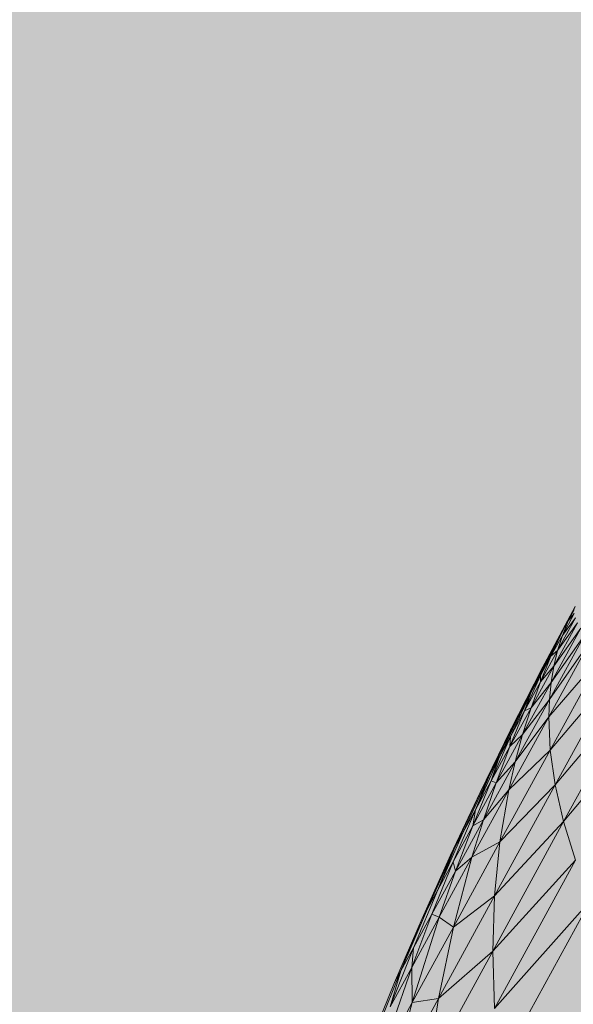
# Model space of a CAD drawing. Units: metres. Extents: x 293 to 551811, y 203 to 6580315.
# Drawn here: x 551147 to 551147, y 6579993 to 6579993 of the extents above; entities that cross this region are included whole.
import ezdxf

# ---------------------------------------------------------------- set-up
doc = ezdxf.new("R2010")
doc.units = ezdxf.units.M
doc.layers.add('_ABKorrus_Rekreatsiooni ala', color=7, linetype='Continuous')
doc.layers.add('OPT-plan.haljastus', color=7, linetype='Continuous')

# ---------------------------------------------------------------- blocks, each defined once
blk = doc.blocks.new('välijõusaal')
at = {"true_color": 0xffffff}
h = blk.add_hatch(color=7, dxfattribs=at)
h.dxf.hatch_style = 1
edge = h.paths.add_edge_path()
edge.add_arc((6.241594, -3.0693), 1.5, 241.335444, 331.335444)
edge.add_line((7.557759, -3.788821), (8.587581, -1.905047))
edge.add_arc((7.271416, -1.185526), 1.5, 331.335444, 421.335444)
edge.add_line((7.990937, 0.130638), (7.471491, 0.414609))
edge.add_arc((6.75197, -0.901555), 1.5, 61.335444, 151.335444)
edge.add_line((5.435805, -0.182034), (4.405983, -2.065808))
edge.add_arc((5.722148, -2.785329), 1.5, 151.335444, 241.335444)
edge.add_line((5.002627, -4.101494), (5.522073, -4.385465))
at = {"layer": '_ABKorrus_Rekreatsiooni ala', "color": 252, "linetype": 'Continuous', "lineweight": 13, "true_color": 0x969696}
for p, q in [((6.629938, -0.862546), (6.629434, -0.863491)), ((6.629938, -0.862546), (6.629434, -0.863491)), ((6.629938, -0.862546), (6.62945, -0.863461)), ((6.629938, -0.862546), (6.629482, -0.863402)), ((6.629938, -0.862546), (6.62953, -0.863315)), ((6.629938, -0.862546), (6.629591, -0.863204)), ((6.629938, -0.862546), (6.629663, -0.863072)), ((6.629938, -0.862546), (6.629744, -0.862923)), ((6.629938, -0.862546), (6.629832, -0.862762)), ((6.629943, -0.862719), (6.629669, -0.86322)), ((6.629925, -0.862652), (6.629742, -0.862987)), ((6.629742, -0.862987), (6.629943, -0.862719)), ((6.629924, -0.862595), (6.629832, -0.862762)), ((6.629832, -0.862762), (6.629925, -0.862652)), ((6.630026, -0.862877), (6.62957, -0.863711)), ((6.629976, -0.862793), (6.629611, -0.863461)), ((6.629611, -0.863461), (6.630026, -0.862877)), ((6.629669, -0.86322), (6.629976, -0.862793)), ((6.629832, -0.862762), (6.629742, -0.862987)), ((6.629832, -0.862762), (6.629744, -0.862923)), ((6.630091, -0.862969), (6.629544, -0.86397)), ((6.629744, -0.862923), (6.629567, -0.863308)), ((6.629742, -0.862987), (6.629567, -0.863308)), ((6.62957, -0.863711), (6.630091, -0.862969)), ((6.629744, -0.862923), (6.629663, -0.863072)), ((6.629742, -0.862987), (6.629669, -0.86322)), ((6.629663, -0.863072), (6.629404, -0.863605)), ((6.630172, -0.86307), (6.629534, -0.864237)), ((6.629544, -0.86397), (6.630172, -0.86307)), ((6.629663, -0.863072), (6.629567, -0.863308)), ((6.629663, -0.863072), (6.629591, -0.863204)), ((6.62953, -0.863315), (6.629139, -0.864091)), ((6.629591, -0.863204), (6.62926, -0.863869)), ((6.629567, -0.863308), (6.629404, -0.863605)), ((6.629669, -0.86322), (6.629406, -0.863701)), ((6.629567, -0.863308), (6.629406, -0.863701)), ((6.62953, -0.863315), (6.629482, -0.863402)), ((6.629591, -0.863204), (6.62953, -0.863315)), ((6.629534, -0.864237), (6.630361, -0.863276)), ((6.630361, -0.863276), (6.629556, -0.864748)), ((6.629567, -0.863308), (6.629669, -0.86322)), ((6.629669, -0.86322), (6.629611, -0.863461)), ((6.62945, -0.863461), (6.62898, -0.864382)), ((6.629482, -0.863402), (6.629044, -0.864264)), ((6.629482, -0.863402), (6.629139, -0.864091)), ((6.629611, -0.863461), (6.629261, -0.864102)), ((6.629406, -0.863701), (6.629611, -0.863461)), ((6.62945, -0.863461), (6.629434, -0.863491)), ((6.629482, -0.863402), (6.62945, -0.863461)), ((6.629611, -0.863461), (6.62957, -0.863711)), ((6.629434, -0.863491), (6.628947, -0.864442)), ((6.629434, -0.863491), (6.62898, -0.864382)), ((6.629404, -0.863605), (6.629162, -0.864146)), ((6.629404, -0.863605), (6.62926, -0.863869)), ((6.629404, -0.863605), (6.629406, -0.863701)), ((6.629556, -0.864748), (6.630602, -0.863511)), ((6.630602, -0.863511), (6.629632, -0.865285)), ((6.62957, -0.863711), (6.629132, -0.864511)), ((6.629406, -0.863701), (6.629162, -0.864146)), ((6.629406, -0.863701), (6.629261, -0.864102)), ((6.629261, -0.864102), (6.62957, -0.863711)), ((6.62957, -0.863711), (6.629544, -0.86397)), ((6.629632, -0.865285), (6.630896, -0.863773)), ((6.630896, -0.863773), (6.629761, -0.865848)), ((6.62926, -0.863869), (6.628946, -0.864541)), ((6.62926, -0.863869), (6.629139, -0.864091)), ((6.62926, -0.863869), (6.629162, -0.864146)), ((6.629544, -0.86397), (6.629019, -0.86493)), ((6.629132, -0.864511), (6.629544, -0.86397)), ((6.629544, -0.86397), (6.629534, -0.864237)), ((6.629761, -0.865848), (6.631241, -0.864063)), ((6.629139, -0.864091), (6.628765, -0.864874)), ((6.629534, -0.864237), (6.628921, -0.865357)), ((6.629261, -0.864102), (6.628937, -0.864695)), ((6.629162, -0.864146), (6.628937, -0.864695)), ((6.629162, -0.864146), (6.628946, -0.864541)), ((6.629019, -0.86493), (6.629534, -0.864237)), ((6.629139, -0.864091), (6.629044, -0.864264)), ((6.629261, -0.864102), (6.629132, -0.864511)), ((6.629162, -0.864146), (6.629261, -0.864102)), ((6.629534, -0.864237), (6.629556, -0.864748)), ((6.62898, -0.864382), (6.628526, -0.86531)), ((6.629044, -0.864264), (6.628623, -0.865132)), ((6.62898, -0.864382), (6.628623, -0.865132)), ((6.62898, -0.864382), (6.628947, -0.864442)), ((6.629044, -0.864264), (6.62898, -0.864382)), ((6.628947, -0.864442), (6.628477, -0.865399)), ((6.628947, -0.864442), (6.628526, -0.86531)), ((6.628946, -0.864541), (6.628649, -0.865221)), ((6.629132, -0.864511), (6.628727, -0.865252)), ((6.628946, -0.864541), (6.628765, -0.864874)), ((6.628937, -0.864695), (6.629132, -0.864511)), ((6.628946, -0.864541), (6.628937, -0.864695)), ((6.629132, -0.864511), (6.629019, -0.86493)), ((6.628937, -0.864695), (6.628649, -0.865221)), ((6.628937, -0.864695), (6.628727, -0.865252)), ((6.629556, -0.864748), (6.628784, -0.86616)), ((6.628921, -0.865357), (6.629556, -0.864748)), ((6.629556, -0.864748), (6.629632, -0.865285)), ((6.628765, -0.864874), (6.628407, -0.865664)), ((6.629019, -0.86493), (6.628533, -0.865818)), ((6.628765, -0.864874), (6.628623, -0.865132)), ((6.628765, -0.864874), (6.628649, -0.865221)), ((6.628727, -0.865252), (6.629019, -0.86493)), ((6.629019, -0.86493), (6.628921, -0.865357)), ((6.628623, -0.865132), (6.628218, -0.866009)), ((6.628623, -0.865132), (6.628407, -0.865664)), ((6.628623, -0.865132), (6.628526, -0.86531)), ((6.628649, -0.865221), (6.628368, -0.86591)), ((6.628727, -0.865252), (6.628368, -0.86591)), ((6.628649, -0.865221), (6.628407, -0.865664)), ((6.628727, -0.865252), (6.628533, -0.865818)), ((6.628649, -0.865221), (6.628727, -0.865252)), ((6.629632, -0.865285), (6.628701, -0.866987)), ((6.628784, -0.86616), (6.629632, -0.865285)), ((6.629632, -0.865285), (6.629761, -0.865848)), ((6.628477, -0.865399), (6.628024, -0.866364)), ((6.628526, -0.86531), (6.628089, -0.866245)), ((6.628921, -0.865357), (6.628354, -0.866394)), ((6.628526, -0.86531), (6.628477, -0.865399)), ((6.628533, -0.865818), (6.628921, -0.865357)), ((6.628921, -0.865357), (6.628784, -0.86616)), ((6.628407, -0.865664), (6.628065, -0.866463)), ((6.628407, -0.865664), (6.628218, -0.866009)), ((6.628407, -0.865664), (6.628368, -0.86591)), ((6.628533, -0.865818), (6.628102, -0.866607)), ((6.628533, -0.865818), (6.628354, -0.866394)), ((6.628368, -0.86591), (6.628533, -0.865818)), ((6.629761, -0.865848), (6.628672, -0.867839)), ((6.628701, -0.866987), (6.629761, -0.865848)), ((6.629761, -0.865848), (6.629943, -0.866437)), ((6.628218, -0.866009), (6.62783, -0.866893)), ((6.628368, -0.86591), (6.628065, -0.866463)), ((6.628218, -0.866009), (6.628089, -0.866245)), ((6.628368, -0.86591), (6.628102, -0.866607)), ((6.628784, -0.86616), (6.628069, -0.867467)), ((6.628354, -0.866394), (6.628784, -0.86616)), ((6.628784, -0.86616), (6.628701, -0.866987)), ((6.628089, -0.866245), (6.627669, -0.867188)), ((6.628089, -0.866245), (6.62783, -0.866893)), ((6.628089, -0.866245), (6.628024, -0.866364)), ((6.628024, -0.866364), (6.627587, -0.867337)), ((6.628065, -0.866463), (6.627739, -0.867271)), ((6.628065, -0.866463), (6.62783, -0.866893)), ((6.628354, -0.866394), (6.627851, -0.867315)), ((6.628065, -0.866463), (6.628102, -0.866607)), ((6.628354, -0.866394), (6.628069, -0.867467)), ((6.628102, -0.866607), (6.628354, -0.866394)), ((6.628672, -0.867839), (6.629943, -0.866437)), ((6.629943, -0.866437), (6.628698, -0.868715)), ((6.628102, -0.866607), (6.627739, -0.867271)), ((6.628102, -0.866607), (6.627851, -0.867315)), ((6.62783, -0.866893), (6.627456, -0.867787)), ((6.62783, -0.866893), (6.627669, -0.867188)), ((6.628701, -0.866987), (6.627839, -0.868563)), ((6.628069, -0.867467), (6.628701, -0.866987)), ((6.628701, -0.866987), (6.628672, -0.867839)), ((6.628698, -0.868715), (6.630178, -0.867052)), ((6.630178, -0.867052), (6.628777, -0.869614)), ((6.627669, -0.867188), (6.627263, -0.868141)), ((6.627669, -0.867188), (6.627587, -0.867337)), ((6.627587, -0.867337), (6.627165, -0.86832)), ((6.627587, -0.867337), (6.627263, -0.868141)), ((6.627739, -0.867271), (6.627428, -0.868089)), ((6.627851, -0.867315), (6.627428, -0.868089)), ((6.627851, -0.867315), (6.627435, -0.868627)), ((6.627739, -0.867271), (6.627456, -0.867787)), ((6.627739, -0.867271), (6.627851, -0.867315)), ((6.627851, -0.867315), (6.628069, -0.867467)), ((6.628069, -0.867467), (6.627435, -0.868627)), ((6.628069, -0.867467), (6.627839, -0.868563)), ((6.627456, -0.867787), (6.627098, -0.868691)), ((6.627456, -0.867787), (6.627263, -0.868141)), ((6.627456, -0.867787), (6.627428, -0.868089)), ((6.628672, -0.867839), (6.627665, -0.869682)), ((6.627839, -0.868563), (6.628672, -0.867839)), ((6.628672, -0.867839), (6.628698, -0.868715)), ((6.627263, -0.868141), (6.626873, -0.869104)), ((6.627428, -0.868089), (6.626902, -0.869603)), ((6.627428, -0.868089), (6.627098, -0.868691)), ((6.627263, -0.868141), (6.627098, -0.868691)), ((6.627263, -0.868141), (6.627165, -0.86832)), ((6.627428, -0.868089), (6.627435, -0.868627)), ((6.627165, -0.86832), (6.626759, -0.869312)), ((6.627839, -0.868563), (6.627075, -0.869962)), ((6.627435, -0.868627), (6.627839, -0.868563)), ((6.627839, -0.868563), (6.627665, -0.869682)), ((6.627435, -0.868627), (6.626902, -0.869603)), ((6.627435, -0.868627), (6.627075, -0.869962))]:
    blk.add_line(p, q, dxfattribs=at)

msp = doc.modelspace()

# ---------------------------------------------------------------- hatches: boundary and pattern name
at = {"transparency": 33554687}
h = msp.add_hatch(dxfattribs=at)
h.set_pattern_fill('HONEY', color=23, scale=3)
h.paths.add_polyline_path([(551151.6582412, 6580185.804243), (551184.1563179, 6580152.3678324), (551204.1056216, 6580146.4200092), (551258.3227161, 6580157.8334004), (551270.2279509, 6580142.8834623), (551247.239988, 6580123.177456), (551249.3314396, 6580109.8350438), (551206.6978424, 6580093.4383399), (551206.8587111, 6580064.0207315), (551248.5270327, 6580051.9643374), (551259.5037301, 6580024.6645134), (551330.9351703, 6579985.2802671), (551343.9665493, 6579998.6226918), (551359.4111807, 6579981.422225), (551406.9194007, 6579964.9686663), (551416.4114147, 6579938.2838294), (551464.6758919, 6579968.0229455), (551573.3526361, 6580025.2953545), (551618.6799203, 6580109.0940357), (551618.6835656, 6580151.4473289), (551593.2571502, 6580171.4091193), (551516.1995848, 6580182.2973709), (551521.3938212, 6580237.9472732), (551438.8877359, 6580259.9830282), (551382.9805532, 6580255.060487), (551363.0026894, 6580291.6139066), (551363.2621397, 6580304.0576191), (551357.8136198, 6580312.6126793), (551240.7531914, 6580309.9468039), (551191.4570942, 6580258.3572284), (551214.5484251, 6580208.8416051)], flags=16)
edge = h.paths.add_edge_path()
edge.add_line((551180.9151702, 6580314.7158197), (551164.2372226, 6580302.6258841))
edge.add_arc((551194.0903404, 6580258.7372523), 53.0793806, 124.22360012, 179.00644954)
edge.add_line((551141.0189401, 6580259.6576412), (551146.5782454, 6580238.09183))
edge.add_line((551146.5782454, 6580238.09183), (551126.5334665, 6580230.3064299))
edge.add_arc((551151.786503, 6580186.5169148), 50.5493568, 119.97167879, 217.39071015)
edge.add_line((551111.6243773, 6580155.8209682), (551159.2535261, 6580108.2822522))
edge.add_line((551159.2535261, 6580108.2822522), (551157.1192819, 6580075.8022442))
edge.add_arc((551214.8824971, 6580068.5578748), 58.2157188, 172.851576985, 267.126450504)
edge.add_arc((551261.454182, 6580026.3903325), 52.0045637, 197.88961461, 249.43711434)
edge.add_line((551243.1883473, 6579977.6991226), (551304.7530682, 6579941.2821519))
edge.add_arc((551328.2722762, 6579983.8965373), 48.6738019, 241.10535536, 282.41512631)
edge.add_line((551338.7368109, 6579936.3609454), (551368.2878681, 6579925.8623573))
edge.add_arc((551418.9107863, 6579937.8550193), 52.0240694, 193.32777137, 304.40239951)
edge.add_line((551448.3044666, 6579894.9304883), (551476.4197191, 6579915.3559109))
edge.add_line((551476.4197191, 6579915.3559109), (551526.8207228, 6579945.3753094))
edge.add_line((551526.8207228, 6579945.3753094), (551590.027192, 6579976.871061))
edge.add_arc((551571.090905, 6580026.1582228), 52.7996902, 291.01693686, 334.61287152)
edge.add_line((551618.7918152, 6580003.5212961), (551665.3525739, 6580091.6120766))
edge.add_line((551665.3525739, 6580091.6120766), (551669.0293192, 6580121.5271706))
edge.add_line((551669.0293192, 6580121.5271706), (551668.2414271, 6580155.3784539))
edge.add_arc((551610.8932632, 6580147.8156075), 57.8446933, 7.512587123, 45.47672866)
edge.add_line((551651.4538986, 6580189.0568903), (551629.8301974, 6580208.4922189))
edge.add_arc((551594.2870001, 6580168.1551669), 53.7624091, 48.6149471, 79.40567493)
edge.add_line((551604.1714337, 6580221.0011186), (551570.7529979, 6580224.7227741))
edge.add_line((551570.7529979, 6580224.7227741), (551571.4299144, 6580242.4662053))
edge.add_arc((551522.6552916, 6580239.2353669), 48.8815113, 3.78974476, 72.11433301)
edge.add_line((551537.6677109, 6580285.7544964), (551459.3918861, 6580306.3606369))
edge.add_line((551459.3918861, 6580306.3606369), (551438.0959766, 6580308.7480137))
edge.add_line((551438.0959766, 6580308.7480137), (551411.2942686, 6580307.087238))
edge.add_line((551411.2942686, 6580307.087238), (551410.1515461, 6580314.249356))
edge.add_line((551410.1515461, 6580314.249356), (551180.9151702, 6580314.7158197))
at = {"layer": 'OPT-plan.haljastus', "true_color": 0xd7ebd2, "transparency": 33554687}
h = msp.add_hatch(color=254, dxfattribs=at)
h.dxf.hatch_style = 1
h.paths.add_polyline_path([(551159.2, 6580000.6), (551161.85, 6579992.4), (551133.4, 6579982.91), (551133.8794863, 6579981.3804849), (551132.712, 6579980.897), (551133.138, 6579975.8), (551133.0036641, 6579975.4220015), (551130.6561563, 6579975.504498), (551129.531, 6579979.893), (551126.5269468, 6579990.1364442), (551123.8064874, 6579999.4486435), (551120.9780401, 6579999.9611904), (551119.8738372, 6580003.7740958), (551121.8976116, 6580005.965319), (551118.5839558, 6580017.4987351), (551115.7421132, 6580018.0328865), (551114.6434287, 6580021.8230768), (551116.7273491, 6580023.7560357), (551113.3895004, 6580035.2670111), (551110.631537, 6580036.0827451), (551110.25973, 6580038.6265101), (551110.1170819, 6580040.632371), (551110.0887695, 6580041.064612), (551110.2015881, 6580043.4670433), (551110.6011635, 6580045.8373206), (551111.0265674, 6580047.4807004), (551113.7016109, 6580046.7392419), (551114.254, 6580048.708), (551115.955, 6580052.178), (551118.2740936, 6580055.1973224), (551119.8504077, 6580057.9280331), (551156.53, 6580088.03), (551161.8, 6580083.2), (551116.6881755, 6580045.3739348), (551131, 6579991.7)])

# ---------------------------------------------------------------- block references
at = {"xscale": 0.4757004035476913, "yscale": 0.4757004035476913, "zscale": 0.4757004035476913}
msp.add_blockref('välijõusaal', (551143.3659642, 6579993.8580493), dxfattribs=at)

doc.saveas('drawing.dxf')
